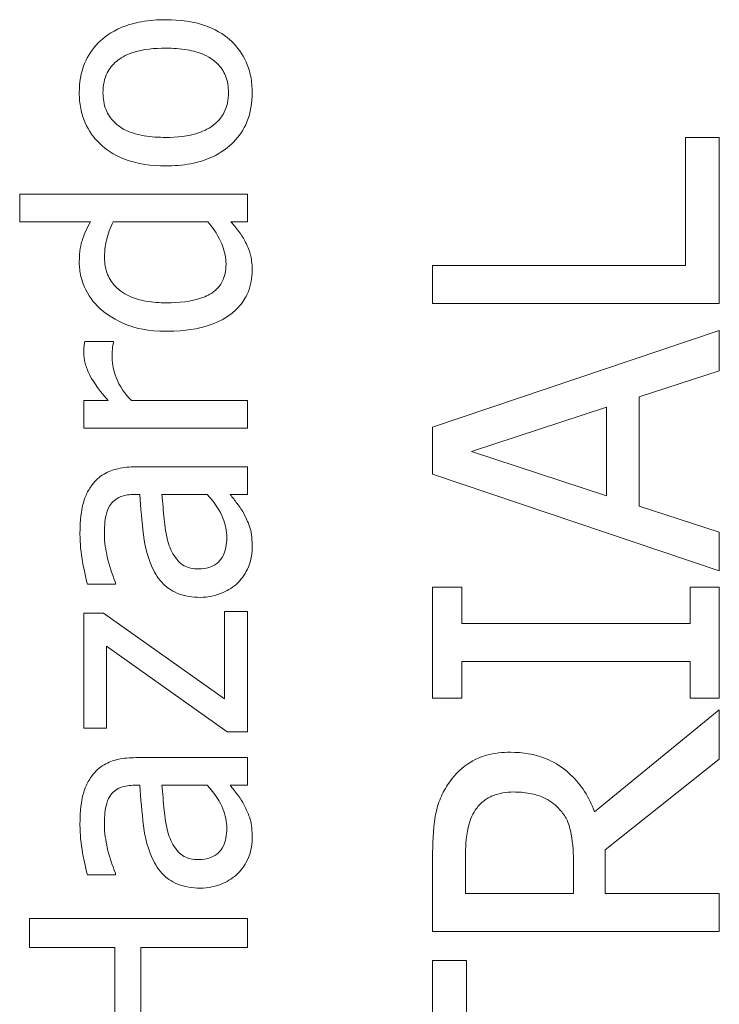
# Model space of a CAD drawing. Units: inches. Extents: x 0.1 to 10.9, y 0.1 to 8.4.
# Drawn here: x 7.2 to 7.2, y 4.4 to 4.4 of the extents above; entities that cross this region are included whole.
import ezdxf

# ---------------------------------------------------------------- set-up
doc = ezdxf.new("R2010")
doc.units = ezdxf.units.IN
doc.header["$MEASUREMENT"] = 0
doc.layers.add('Visible (ANSI)', color=7, linetype='Continuous', lineweight=5)

msp = doc.modelspace()

# ---------------------------------------------------------------- linework, layer by layer
at = {"layer": 'Visible (ANSI)'}
for p, q in [((7.206054458651882, 4.389677020454359), (7.206054458651882, 4.385183959368491)), ((7.207244997524, 4.389677020454359), (7.206054458651882, 4.389677020454359)), ((7.207244997524, 4.383846641731318), (7.207244997524, 4.389677020454359)), ((7.190691744032831, 4.387682662332194), (7.182694251136464, 4.387682662332194)), ((7.182694251136464, 4.387682662332194), (7.182694251136464, 4.386714773354819)), ((7.190691744032831, 4.386714773354819), (7.190691744032831, 4.387682662332194)), ((7.182694251136464, 4.386714773354819), (7.185176017745112, 4.386714773354819)), ((7.185976387476402, 4.386714773354819), (7.189295750315467, 4.386714773354819)), ((7.1901085288798, 4.386714773354819), (7.190691744032831, 4.386714773354819)), ((7.206054458651882, 4.385183959368491), (7.197182497741858, 4.385183959368491)), ((7.197182497741858, 4.385183959368491), (7.197182497741858, 4.383846641731318)), ((7.197182497741858, 4.383846641731318), (7.207244997524, 4.383846641731318)), ((7.207244997524, 4.382892579758458), (7.197182497741858, 4.379500359410506)), ((7.207244997524, 4.381481872738756), (7.207244997524, 4.382892579758458)), ((7.185982591892923, 4.382514383369684), (7.18497747641642, 4.382514383369684)), ((7.185982591892923, 4.382464748037509), (7.185982591892923, 4.382514383369684)), ((7.204431737860433, 4.380568582645078), (7.207244997524, 4.381481872738756)), ((7.185802663813794, 4.38043590383494), (7.184946454333812, 4.38043590383494)), ((7.184946454333812, 4.38043590383494), (7.184946454333812, 4.379468014857566)), ((7.190691744032831, 4.38043590383494), (7.186615442378128, 4.38043590383494)), ((7.190691744032831, 4.379468014857566), (7.190691744032831, 4.38043590383494)), ((7.204431737860433, 4.376727871626123), (7.204431737860433, 4.380568582645078)), ((7.198552432882374, 4.378644149947681), (7.203290125243334, 4.380201635732439)), ((7.203290125243334, 4.380201635732439), (7.203290125243334, 4.377094818538762)), ((7.184946454333812, 4.379468014857566), (7.190691744032831, 4.379468014857566)), ((7.197182497741858, 4.379500359410506), (7.197182497741858, 4.37785317549155)), ((7.203290125243334, 4.377094818538762), (7.198552432882374, 4.378644149947681)), ((7.190691744032831, 4.378109247639331), (7.186764348374646, 4.378109247639331)), ((7.190691744032831, 4.377141358661958), (7.190691744032831, 4.378109247639331)), ((7.197182497741858, 4.37785317549155), (7.207244997524, 4.374460955143598)), ((7.186727121875517, 4.377141358661958), (7.186913254371166, 4.377141358661958)), ((7.187682602019846, 4.377141358661958), (7.189277137065903, 4.377141358661958)), ((7.190083711213715, 4.377141358661958), (7.190691744032831, 4.377141358661958)), ((7.207244997524, 4.375814581532443), (7.204431737860433, 4.376727871626123)), ((7.207244997524, 4.374460955143598), (7.207244997524, 4.375814581532443)), ((7.185070542664243, 4.373995719485497), (7.186057044891182, 4.373995719485497)), ((7.186057044891182, 4.373995719485497), (7.186057044891182, 4.374051559234191)), ((7.198209949097245, 4.373890148835048), (7.197182497741858, 4.373890148835048)), ((7.197182497741858, 4.373890148835048), (7.197182497741858, 4.36999235718524)), ((7.198209949097245, 4.372609911828731), (7.198209949097245, 4.373890148835048)), ((7.207244997524, 4.373890148835048), (7.206217546168611, 4.373890148835048)), ((7.206217546168611, 4.373890148835048), (7.206217546168611, 4.372609911828731)), ((7.207244997524, 4.36999235718524), (7.207244997524, 4.373890148835048)), ((7.190691744032831, 4.373034034924646), (7.1898789654685, 4.373034034924646)), ((7.1898789654685, 4.373034034924646), (7.1898789654685, 4.369962848746443)), ((7.190691744032831, 4.368815031689943), (7.190691744032831, 4.373034034924646)), ((7.185635144567712, 4.372978195175951), (7.184946454333812, 4.372978195175951)), ((7.184946454333812, 4.372978195175951), (7.184946454333812, 4.368939120020376)), ((7.1898789654685, 4.369962848746443), (7.185635144567712, 4.372978195175951)), ((7.206217546168611, 4.372609911828731), (7.198209949097245, 4.372609911828731)), ((7.18574061964858, 4.368939120020376), (7.18574061964858, 4.371817969286408)), ((7.18574061964858, 4.371817969286408), (7.189972031716325, 4.368815031689943)), ((7.198209949097245, 4.36999235718524), (7.198209949097245, 4.371272594191556)), ((7.198209949097245, 4.371272594191556), (7.206217546168611, 4.371272594191556)), ((7.206217546168611, 4.371272594191556), (7.206217546168611, 4.36999235718524)), ((7.197182497741858, 4.36999235718524), (7.198209949097245, 4.36999235718524)), ((7.206217546168611, 4.36999235718524), (7.207244997524, 4.36999235718524)), ((7.207244997524, 4.369584638393417), (7.202866097699842, 4.36600486740123)), ((7.207244997524, 4.36784775634026), (7.207244997524, 4.369584638393417)), ((7.184946454333812, 4.368939120020376), (7.18574061964858, 4.368939120020376)), ((7.189972031716325, 4.368815031689943), (7.190691744032831, 4.368815031689943)), ((7.190691744032831, 4.367902982461266), (7.186764348374646, 4.367902982461266)), ((7.190691744032831, 4.366935093483893), (7.190691744032831, 4.367902982461266)), ((7.203241198988317, 4.364667549764056), (7.207244997524, 4.36784775634026)), ((7.186727121875517, 4.366935093483893), (7.186913254371166, 4.366935093483893)), ((7.187682602019846, 4.366935093483893), (7.189277137065903, 4.366935093483893)), ((7.190083711213715, 4.366935093483893), (7.190691744032831, 4.366935093483893)), ((7.198340419110627, 4.363134527106808), (7.198340419110627, 4.364463690368146)), ((7.203241198988317, 4.363134527106808), (7.203241198988317, 4.364667549764056)), ((7.197182497741858, 4.364390300985616), (7.197182497741858, 4.361797209469636)), ((7.202124049498727, 4.364308757227253), (7.202124049498727, 4.363134527106808)), ((7.185070542664243, 4.363789454307431), (7.186057044891182, 4.363789454307431)), ((7.186057044891182, 4.363789454307431), (7.186057044891182, 4.363845294056126)), ((7.202124049498727, 4.363134527106808), (7.198340419110627, 4.363134527106808)), ((7.207244997524, 4.363134527106808), (7.203241198988317, 4.363134527106808)), ((7.207244997524, 4.361797209469636), (7.207244997524, 4.363134527106808)), ((7.190691744032831, 4.362256963426591), (7.183035494045152, 4.362256963426591)), ((7.183035494045152, 4.362256963426591), (7.183035494045152, 4.361239439117044)), ((7.190691744032831, 4.361239439117044), (7.190691744032831, 4.362256963426591)), ((7.197182497741858, 4.361797209469636), (7.207244997524, 4.361797209469636)), ((7.183035494045152, 4.361239439117044), (7.186038431641616, 4.361239439117044)), ((7.186038431641616, 4.361239439117044), (7.186038431641616, 4.357715330532765)), ((7.186944276453774, 4.361239439117044), (7.190691744032831, 4.361239439117044)), ((7.186944276453774, 4.357715330532765), (7.186944276453774, 4.361239439117044)), ((7.198373036613973, 4.360777912490084), (7.197182497741858, 4.360777912490084)), ((7.197182497741858, 4.360777912490084), (7.197182497741858, 4.352688771660353)), ((7.198373036613973, 4.357402000893804), (7.198373036613973, 4.360777912490084))]:
    msp.add_line(p, q, dxfattribs=at)
for points, knots in [([(7.187819099183322, 4.393806421439033), (7.18753613090082, 4.393806421439033), (7.187249796580365, 4.3937863639522), (7.186725140348486, 4.393693107825207), (7.186482932654859, 4.393626033755403), (7.185895176383708, 4.393375532285324), (7.185643207173058, 4.393181768190263), (7.185244983892776, 4.39277899204583), (7.185083237440596, 4.392537403419575), (7.184838687393832, 4.391939373330052), (7.18478513950425, 4.391593736271635), (7.18478513950425, 4.391243997415603)], [-0.0447958221943458, -0.0447958221943458, -0.0447958221943458, -0.0447958221943458, -0.0379507837561884, -0.0379507837561884, -0.0319084066394952, -0.0319084066394952, -0.0225010622540405, -0.0225010622540405, -0.0121829032364048, -0.0121829032364048, 0, 0, 0, 0]), ([(7.190853058862393, 4.391243997415603), (7.190853058862393, 4.391435682647348), (7.190837036294797, 4.391627313210564), (7.190765982422629, 4.391990754465828), (7.190714083964228, 4.392160999339623), (7.190519780497548, 4.392600402345943), (7.19034671256342, 4.392840810580681), (7.189944305678054, 4.393222137800294), (7.189678390389421, 4.393420913023973), (7.188820598992619, 4.393746166567921), (7.188311655074994, 4.393806421439033), (7.187819099183322, 4.393806421439033)], [-0.071197895908193, -0.071197895908193, -0.071197895908193, -0.071197895908193, -0.0599949335664054, -0.0599949335664054, -0.0495560593994361, -0.0495560593994361, -0.0319177090064752, -0.0319177090064752, -0.0171578326607784, -0.0171578326607784, 0, 0, 0, 0]), ([(7.185616531318147, 4.391243997415603), (7.185616531318147, 4.391369674224728), (7.185627941903434, 4.391495471763123), (7.185679530466947, 4.391731526067876), (7.185717053857982, 4.391840624041487), (7.185847891518997, 4.392098467407272), (7.185954826300364, 4.392230757316667), (7.186217043528936, 4.392454085303314), (7.186396202043076, 4.392566408054581), (7.187023136933093, 4.392772156535133), (7.187438743406777, 4.392807510379053), (7.187819099183322, 4.392807510379053)], [-0.0463182594823159, -0.0463182594823159, -0.0463182594823159, -0.0463182594823159, -0.0392260132429223, -0.0392260132429223, -0.0326842114777625, -0.0326842114777625, -0.0229112278213961, -0.0229112278213961, -0.0132494217933058, -0.0132494217933058, 0, 0, 0, 0]), ([(7.187819099183322, 4.392807510379053), (7.188069445047609, 4.392807510379053), (7.188327694817267, 4.392791728994915), (7.188778123207261, 4.392713802527968), (7.188982981764253, 4.392658721386676), (7.189397559345977, 4.392471304056694), (7.189539808157077, 4.392353637809772), (7.189756591704697, 4.392134999344021), (7.189849550069379, 4.391995716956937), (7.189990892255429, 4.391649124058933), (7.190021667048497, 4.391447526754778), (7.190021667048497, 4.391243997415603)], [-0.0266138785699033, -0.0266138785699033, -0.0266138785699033, -0.0266138785699033, -0.0217902916750032, -0.0217902916750032, -0.0178120974134526, -0.0178120974134526, -0.0130350917266529, -0.0130350917266529, -0.0070897991520988, -0.0070897991520988, 0, 0, 0, 0]), ([(7.18478513950425, 4.391243997415603), (7.18478513950425, 4.391056743083836), (7.184800883004778, 4.390869727855816), (7.184870272243173, 4.390513667373793), (7.18492104801033, 4.390346407590214), (7.185114471717835, 4.38990433394349), (7.185290249172048, 4.389659345577674), (7.185703940663215, 4.389264114099487), (7.185974226659818, 4.389063291920882), (7.186825720107144, 4.388736794506548), (7.187329286688274, 4.388675368975652), (7.187819099183322, 4.388675368975652)], [-0.068798486642402, -0.068798486642402, -0.068798486642402, -0.068798486642402, -0.0584354938371754, -0.0584354938371754, -0.0487238753748404, -0.0487238753748404, -0.0317327636941208, -0.0317327636941208, -0.0170622683989242, -0.0170622683989242, 0, 0, 0, 0]), ([(7.187819099183322, 4.389674280035634), (7.187568893841012, 4.389674280035634), (7.187310409631455, 4.389689695350498), (7.186861024415302, 4.389766045580414), (7.186656551203887, 4.389819957724935), (7.186291193249942, 4.389982906658745), (7.186137470037905, 4.390084800930964), (7.185883759005007, 4.390340046435897), (7.185790288402338, 4.390480514893672), (7.185647468255282, 4.390831656744919), (7.185616531318147, 4.391037059608627), (7.185616531318147, 4.391243997415603)], [-0.0350815752721792, -0.0350815752721792, -0.0350815752721792, -0.0350815752721792, -0.0266552136923267, -0.0266552136923267, -0.0197411386064705, -0.0197411386064705, -0.0132007741802837, -0.0132007741802837, -0.0072085306933385, -0.0072085306933385, 0, 0, 0, 0]), ([(7.187819099183322, 4.388675368975652), (7.188111302247707, 4.388675368975652), (7.188406336010003, 4.38869769828291), (7.188949053052049, 4.388801170392786), (7.189199115065978, 4.388875730677336), (7.189783318233537, 4.389141891393783), (7.190027360077817, 4.389337331313326), (7.190400090792521, 4.389712376038857), (7.190558555533579, 4.389950471178226), (7.190800608959661, 4.390545486393374), (7.190853058862393, 4.390893417834884), (7.190853058862393, 4.391243997415603)], [-0.0425761134883985, -0.0425761134883985, -0.0425761134883985, -0.0425761134883985, -0.0362543522080971, -0.0362543522080971, -0.0306255493188959, -0.0306255493188959, -0.0223695213537544, -0.0223695213537544, -0.0122121892803552, -0.0122121892803552, 0, 0, 0, 0]), ([(7.190021667048497, 4.391243997415603), (7.190021667048497, 4.391122276343295), (7.190010657649137, 4.391000548909832), (7.189961182402496, 4.390771280990586), (7.189925138358329, 4.390664973617997), (7.189797382358844, 4.390408000005065), (7.189690786346503, 4.390274161534076), (7.189369056748181, 4.389995509423868), (7.189155627087401, 4.38989708140694), (7.188610015708586, 4.389712056034721), (7.188199896519495, 4.389674280035634), (7.187819099183322, 4.389674280035634)], [-0.0309914773921107, -0.0309914773921107, -0.0309914773921107, -0.0309914773921107, -0.0277227492337371, -0.0277227492337371, -0.0246935202901482, -0.0246935202901482, -0.0200169653830403, -0.0200169653830403, -0.013264803207466, -0.013264803207466, 0, 0, 0, 0]), ([(7.185176017745112, 4.386714773354819), (7.18505686820648, 4.386502538239131), (7.184951500146445, 4.386274813361237), (7.184848785060171, 4.385933534203611), (7.18478513950425, 4.385696234325416), (7.18478513950425, 4.38529396197137)], [-0.0442559905669063, -0.0442559905669063, -0.0442559905669063, -0.0442559905669063, -0.0140128701158217, -0.0140128701158217, 0, 0, 0, 0]), ([(7.185672371066843, 4.38545527680093), (7.185672371066843, 4.385750561714111), (7.185711090316827, 4.385953738066991), (7.185787382357926, 4.386287969866089), (7.185879232379618, 4.386513523511484), (7.185976387476402, 4.386714773354819)], [-0.0119101702397262, -0.0119101702397262, -0.0119101702397262, -0.0119101702397262, -0.0077845558873351, -0.0077845558873351, 0, 0, 0, 0]), ([(7.189295750315467, 4.386714773354819), (7.189617374095603, 4.386338405101469), (7.189755248826601, 4.386014299039941), (7.189889648440667, 4.385664369922748), (7.189934805217196, 4.385448514688946), (7.189934805217196, 4.385225713389631)], [-0.0130583503182151, -0.0130583503182151, -0.0130583503182151, -0.0130583503182151, -0.0077611241178783, -0.0077611241178783, 0, 0, 0, 0]), ([(7.190648313117181, 4.385939221289618), (7.190584520255422, 4.386074312055694), (7.190508794345241, 4.386207688175066), (7.190319032161712, 4.386459123068243), (7.190214499803312, 4.386587608246606), (7.1901085288798, 4.386714773354819)], [-0.0109730317729378, -0.0109730317729378, -0.0109730317729378, -0.0109730317729378, -0.0057661846008084, -0.0057661846008084, 0, 0, 0, 0]), ([(7.190853058862393, 4.385002354394853), (7.190853058862393, 4.385171467184645), (7.19083975626536, 4.385349519876636), (7.190782497428043, 4.385588659726609), (7.19074225665105, 4.38574546275101), (7.190648313117181, 4.385939221289618)], [-0.0240965517287444, -0.0240965517287444, -0.0240965517287444, -0.0240965517287444, -0.007500927402037, -0.007500927402037, 0, 0, 0, 0]), ([(7.18478513950425, 4.38529396197137), (7.18478513950425, 4.385125065412201), (7.184804201432665, 4.384958343809497), (7.184890373943936, 4.384599689342636), (7.184957905644894, 4.384440958339307), (7.18515959454882, 4.384041932631753), (7.185348204797929, 4.383801865032935), (7.185585509235536, 4.383600156260966)], [-0.0195656986650279, -0.0195656986650279, -0.0195656986650279, -0.0195656986650279, -0.0155744684217379, -0.0155744684217379, -0.010849066832828, -0.010849066832828, 0, 0, 0, 0]), ([(7.187843916849409, 4.383866946171396), (7.187605260019753, 4.383866946171396), (7.187360886691242, 4.38388314632461), (7.18692723230249, 4.383961651491751), (7.186729659364683, 4.384017459661571), (7.186303610990549, 4.384213459970396), (7.186155241855852, 4.384342072614439), (7.185942336447937, 4.384557786986806), (7.185847202284317, 4.384699627262298), (7.185703862174502, 4.38504961318989), (7.185672371066843, 4.385251115323058), (7.185672371066843, 4.38545527680093)], [-0.0250915578574704, -0.0250915578574704, -0.0250915578574704, -0.0250915578574704, -0.0210690917566172, -0.0210690917566172, -0.0176673243822765, -0.0176673243822765, -0.0131715062361092, -0.0131715062361092, -0.0071118192520651, -0.0071118192520651, 0, 0, 0, 0]), ([(7.189934805217196, 4.385225713389631), (7.189934805217196, 4.385115725557539), (7.189925240546361, 4.385005177547033), (7.189881273652456, 4.384800136034606), (7.189849461468178, 4.384705929021221), (7.189742194382021, 4.38449486925254), (7.189658418827307, 4.384389766267515), (7.189395917801769, 4.384166652700917), (7.189213511629304, 4.384088600878221), (7.188711806573687, 4.383910717920198), (7.188277867668506, 4.383866946171396), (7.187843916849409, 4.383866946171396)], [-0.0304543545549222, -0.0304543545549222, -0.0304543545549222, -0.0304543545549222, -0.0274098233463451, -0.0274098233463451, -0.0246506188399157, -0.0246506188399157, -0.0208576826345186, -0.0208576826345186, -0.0151163668183711, -0.0151163668183711, 0, 0, 0, 0]), ([(7.190083711213715, 4.38345745468097), (7.190222081257928, 4.383559530943096), (7.190346670022241, 4.383676794509185), (7.190577730758831, 4.383967644411826), (7.190654882678241, 4.384117630668228), (7.190807297578052, 4.384483444402526), (7.190853058862393, 4.384738886768388), (7.190853058862393, 4.385002354394853)], [-0.017791787724131, -0.017791787724131, -0.017791787724131, -0.017791787724131, -0.0138042821830108, -0.0138042821830108, -0.0091777065767123, -0.0091777065767123, 0, 0, 0, 0]), ([(7.185585509235536, 4.383600156260966), (7.185874337462204, 4.383363058462959), (7.186201150691437, 4.383188146107425), (7.186741649925471, 4.382996845816728), (7.187152778887002, 4.382868035111416), (7.187862530098973, 4.382868035111416)], [-0.0709854270709602, -0.0709854270709602, -0.0709854270709602, -0.0709854270709602, -0.0247236765038571, -0.0247236765038571, 0, 0, 0, 0]), ([(7.187862530098973, 4.382868035111416), (7.188528751235683, 4.382868035111416), (7.188972385005347, 4.382965917788835), (7.189559957292471, 4.383150774148257), (7.189840346501218, 4.383277923335683), (7.190083711213715, 4.38345745468097)], [-0.0214680580182888, -0.0214680580182888, -0.0214680580182888, -0.0214680580182888, -0.0105345864612205, -0.0105345864612205, 0, 0, 0, 0]), ([(7.18497747641642, 4.382514383369684), (7.184966593935023, 4.3824599709627), (7.184957272520352, 4.382402229363818), (7.184949350957768, 4.382307170612827), (7.184946454333812, 4.382243345666648), (7.184946454333812, 4.382123505128821)], [-0.0099973120947166, -0.0099973120947166, -0.0099973120947166, -0.0099973120947166, -0.0041745595348529, -0.0041745595348529, 0, 0, 0, 0]), ([(7.185939160977272, 4.381943577049693), (7.185939160977272, 4.382036489025689), (7.185940592427269, 4.382139009570747), (7.18594709630442, 4.382265835175169), (7.185952175019205, 4.38235524729213), (7.185982591892923, 4.382464748037509)], [-0.0148751679762656, -0.0148751679762656, -0.0148751679762656, -0.0148751679762656, -0.0039588057599918, -0.0039588057599918, 0, 0, 0, 0]), ([(7.184946454333812, 4.382123505128821), (7.184946454333812, 4.381995765952618), (7.184963439842992, 4.381869704556278), (7.185028242668955, 4.381611538459297), (7.185078064227736, 4.381481652128998), (7.185212137957512, 4.381207017230913), (7.185374287343111, 4.380915009098206), (7.185802663813794, 4.38043590383494)], [-0.0580261140139869, -0.0580261140139869, -0.0580261140139869, -0.0580261140139869, -0.0409232718718649, -0.0409232718718649, -0.0223875879478822, -0.0223875879478822, 0, 0, 0, 0]), ([(7.186615442378128, 4.38043590383494), (7.186386268574678, 4.380673565557036), (7.186196590528262, 4.380943165339235), (7.185987080816985, 4.381473553591621), (7.185939160977272, 4.381704385085082), (7.185939160977272, 4.381943577049693)], [-0.0198652497331537, -0.0198652497331537, -0.0198652497331537, -0.0198652497331537, -0.0083320812358597, -0.0083320812358597, 0, 0, 0, 0]), ([(7.186764348374646, 4.378109247639331), (7.186557356292282, 4.378109247639331), (7.186345046822906, 4.378092140819226), (7.185970390800211, 4.378006994573826), (7.185805731201002, 4.377946822542805), (7.185489926375652, 4.377759954191836), (7.185351629375232, 4.37763502106302), (7.185238061910328, 4.377482601570648)], [-0.0199884263170704, -0.0199884263170704, -0.0199884263170704, -0.0199884263170704, -0.0127824484817279, -0.0127824484817279, -0.0066211969665088, -0.0066211969665088, 0, 0, 0, 0]), ([(7.185238061910328, 4.377482601570648), (7.185157617843182, 4.377375342814453), (7.185089303420673, 4.377260856126656), (7.184976406606642, 4.377015201022048), (7.184933445356901, 4.376886425095193), (7.184865948760982, 4.376591689959679), (7.184809957170337, 4.376290862398828), (7.184809957170337, 4.375751569361116)], [-0.0493659198516857, -0.0493659198516857, -0.0493659198516857, -0.0493659198516857, -0.034200814561235, -0.034200814561235, -0.0187858877593921, -0.0187858877593921, 0, 0, 0, 0]), ([(7.18585850356249, 4.376750480421097), (7.185902908493363, 4.376820593469843), (7.185957071387141, 4.376882083810448), (7.186070745948661, 4.376975358014436), (7.186144233884236, 4.377026003674953), (7.186386256678982, 4.377121292480193), (7.186555486239874, 4.377141358661958), (7.186727121875517, 4.377141358661958)], [-0.0153690208523028, -0.0153690208523028, -0.0153690208523028, -0.0153690208523028, -0.0100691780539278, -0.0100691780539278, -0.0059788047707702, -0.0059788047707702, 0, 0, 0, 0]), ([(7.186913254371166, 4.377141358661958), (7.186940112544786, 4.376669422182589), (7.18698070959886, 4.376189580090787), (7.187063518142893, 4.375539379670975), (7.187128023793441, 4.375054604062712), (7.187347563527679, 4.374578934638529)], [-0.0654956445366353, -0.0654956445366353, -0.0654956445366353, -0.0654956445366353, -0.0182492795496845, -0.0182492795496845, 0, 0, 0, 0]), ([(7.187918369847668, 4.375416530868948), (7.187820950807098, 4.375739231440838), (7.187789813468651, 4.376036499402203), (7.187738786373671, 4.376543768758193), (7.187707263005823, 4.376865155619018), (7.187682602019846, 4.377141358661958)], [-0.0178747786535953, -0.0178747786535953, -0.0178747786535953, -0.0178747786535953, -0.0096596099340741, -0.0096596099340741, 0, 0, 0, 0]), ([(7.189277137065903, 4.377141358661958), (7.189533869232102, 4.376857314563186), (7.189727198491791, 4.376552710584636), (7.189918966762553, 4.376091622424397), (7.189959622883281, 4.375859810670216), (7.189959622883281, 4.375621276614162)], [-0.0173946736581753, -0.0173946736581753, -0.0173946736581753, -0.0173946736581753, -0.0083091634611907, -0.0083091634611907, 0, 0, 0, 0]), ([(7.190573860118923, 4.376440259595017), (7.190506046223284, 4.376575887386288), (7.190418979912415, 4.376705513957777), (7.190243938050111, 4.376929567541528), (7.190162476367038, 4.377034463096733), (7.190083711213715, 4.377141358661958)], [-0.0099041943522538, -0.0099041943522538, -0.0099041943522538, -0.0099041943522538, -0.0046253073239136, -0.0046253073239136, 0, 0, 0, 0]), ([(7.18566616665032, 4.375745364944593), (7.18566616665032, 4.375958759453151), (7.185681749328139, 4.376224186544076), (7.185751214519505, 4.376533828978376), (7.185793640490012, 4.376648065043498), (7.18585850356249, 4.376750480421097)], [-0.0110572126654362, -0.0110572126654362, -0.0110572126654362, -0.0110572126654362, -0.0042228763862276, -0.0042228763862276, 0, 0, 0, 0]), ([(7.190853058862393, 4.375273829288952), (7.190853058862393, 4.375528033764604), (7.190834847313131, 4.375769107545176), (7.190759292337273, 4.37602205246435), (7.190705752020372, 4.376194461051404), (7.190573860118923, 4.376440259595017)], [-0.0327522691014756, -0.0327522691014756, -0.0327522691014756, -0.0327522691014756, -0.0097169799940919, -0.0097169799940919, 0, 0, 0, 0]), ([(7.184809957170337, 4.375751569361116), (7.184809957170337, 4.375418968958266), (7.184842097133659, 4.375088935986068), (7.184921087152199, 4.374665022886578), (7.184994053217997, 4.37426980666788), (7.185070542664243, 4.373995719485497)], [-0.0433456495325077, -0.0433456495325077, -0.0433456495325077, -0.0433456495325077, -0.009912445893447, -0.009912445893447, 0, 0, 0, 0]), ([(7.186057044891182, 4.374051559234191), (7.185932658993302, 4.374344467961456), (7.185833569370338, 4.374646551542348), (7.185716816343845, 4.375179237225723), (7.18566616665032, 4.375469013405853), (7.18566616665032, 4.375745364944593)], [-0.0231160336382782, -0.0231160336382782, -0.0231160336382782, -0.0231160336382782, -0.0096265084581068, -0.0096265084581068, 0, 0, 0, 0]), ([(7.189959622883281, 4.375621276614162), (7.189959622883281, 4.375509656261865), (7.189951375708164, 4.375396099911114), (7.189912071159177, 4.375191543298964), (7.189883976216075, 4.375098208925911), (7.189787495591442, 4.374895982894858), (7.189722966622776, 4.374819621688581), (7.189592990581022, 4.374695116539077), (7.189504168668086, 4.374640929334236), (7.189265147045434, 4.374548527569651), (7.189111120746263, 4.374529299306356), (7.188960711823301, 4.374529299306356)], [-0.0157298866845364, -0.0157298866845364, -0.0157298866845364, -0.0157298866845364, -0.0134639505591756, -0.0134639505591756, -0.0115028727274162, -0.0115028727274162, -0.0089179727491624, -0.0089179727491624, -0.0052393873964038, -0.0052393873964038, 0, 0, 0, 0]), ([(7.188960711823301, 4.374529299306356), (7.18887109833607, 4.374529299306356), (7.188780896354859, 4.374537322846256), (7.188614675691309, 4.374574607227501), (7.18853883089387, 4.374601519164015), (7.188399868421696, 4.37467653065148), (7.188309869334821, 4.374737909358994), (7.188071221980957, 4.375028968919461), (7.187979668247534, 4.375216504511487), (7.187918369847668, 4.375416530868948)], [-0.0259554466841746, -0.0259554466841746, -0.0259554466841746, -0.0259554466841746, -0.0191959992320085, -0.0191959992320085, -0.0131086721000932, -0.0131086721000932, -0.0072876154284469, -0.0072876154284469, 0, 0, 0, 0]), ([(7.190344296707621, 4.374039150401149), (7.190506560007271, 4.374201413700797), (7.190631258357827, 4.374388887966513), (7.190781026421097, 4.374747634722716), (7.190853058862393, 4.37497372044536), (7.190853058862393, 4.375273829288952)], [-0.0255153642837363, -0.0255153642837363, -0.0255153642837363, -0.0255153642837363, -0.0104540772030365, -0.0104540772030365, 0, 0, 0, 0]), ([(7.187347563527679, 4.374578934638529), (7.187443492131897, 4.374362480352087), (7.187570067894829, 4.374159469568253), (7.187830799942462, 4.373902264429844), (7.187987925630956, 4.373770504251191), (7.188487618712886, 4.373569306998684), (7.188758288601357, 4.373530388246376), (7.189028960405038, 4.373530388246376)], [-0.0358317666087923, -0.0358317666087923, -0.0358317666087923, -0.0358317666087923, -0.0187562171663691, -0.0187562171663691, -0.0094286589441898, -0.0094286589441898, 0, 0, 0, 0]), ([(7.189028960405038, 4.373530388246376), (7.189167660265893, 4.373530388246376), (7.189305082756693, 4.373543999919386), (7.189575863153915, 4.373601079198466), (7.189704889895335, 4.373643770079477), (7.190019840960212, 4.373782926916213), (7.190195092534237, 4.373893872653381), (7.190344296707621, 4.374039150401149)], [-0.016760280233142, -0.016760280233142, -0.016760280233142, -0.016760280233142, -0.0119957361621136, -0.0119957361621136, -0.007254193736908, -0.007254193736908, 0, 0, 0, 0]), ([(7.186764348374646, 4.367902982461266), (7.186557356292281, 4.367902982461266), (7.186345046822906, 4.367885875641159), (7.185970390800211, 4.367800729395761), (7.185805731201002, 4.367740557364737), (7.185489926375652, 4.36755368901377), (7.185351629375232, 4.367428755884954), (7.185238061910328, 4.367276336392581)], [-0.0199884263170368, -0.0199884263170368, -0.0199884263170368, -0.0199884263170368, -0.0127824484817152, -0.0127824484817152, -0.0066211969665053, -0.0066211969665053, 0, 0, 0, 0]), ([(7.199914213647057, 4.368092387615353), (7.199632898706172, 4.368092387615353), (7.199347465369105, 4.368063377868743), (7.198883240862981, 4.367933706056401), (7.19866015395448, 4.367845657638603), (7.198130192983244, 4.367482089745156), (7.197898415557242, 4.367238451667093), (7.197712532171222, 4.366950774998254)], [-0.0370612164978477, -0.0370612164978477, -0.0370612164978477, -0.0370612164978477, -0.0223872660439118, -0.0223872660439118, -0.011930958929046, -0.011930958929046, 0, 0, 0, 0]), ([(7.202866097699842, 4.36600486740123), (7.202773563945008, 4.36625302610737), (7.20265798560334, 4.366491234775022), (7.202378810195092, 4.366926121164466), (7.202220533162018, 4.367120057274966), (7.201679810946826, 4.367637030276822), (7.201341160468843, 4.36779561300325), (7.20076878447119, 4.368028351818106), (7.200343043848461, 4.368092387615353), (7.199914213647057, 4.368092387615353)], [-0.0283691713647784, -0.0283691713647784, -0.0283691713647784, -0.0283691713647784, -0.0248572739181624, -0.0248572739181624, -0.0215169011250179, -0.0215169011250179, -0.0149379937586159, -0.0149379937586159, 0, 0, 0, 0]), ([(7.185238061910328, 4.367276336392581), (7.185157617843182, 4.367169077636386), (7.185089303420673, 4.36705459094859), (7.184976406606642, 4.366808935843982), (7.184933445356901, 4.366680159917128), (7.184865948760982, 4.366385424781611), (7.184809957170337, 4.366084597220763), (7.184809957170337, 4.365545304183051)], [-0.0493659198516857, -0.0493659198516857, -0.0493659198516857, -0.0493659198516857, -0.034200814561235, -0.034200814561235, -0.0187858877593921, -0.0187858877593921, 0, 0, 0, 0]), ([(7.18585850356249, 4.366544215243031), (7.185902908493363, 4.366614328291778), (7.185957071387141, 4.366675818632383), (7.186070745948661, 4.366769092836371), (7.186144233884236, 4.366819738496888), (7.186386256678982, 4.366915027302127), (7.186555486239874, 4.366935093483893), (7.186727121875517, 4.366935093483893)], [-0.0153690208523028, -0.0153690208523028, -0.0153690208523028, -0.0153690208523028, -0.0100691780539278, -0.0100691780539278, -0.0059788047707702, -0.0059788047707702, 0, 0, 0, 0]), ([(7.186913254371166, 4.366935093483893), (7.186940112544786, 4.366463157004523), (7.18698070959886, 4.365983314912721), (7.187063518142893, 4.365333114492909), (7.187128023793441, 4.364848338884645), (7.187347563527679, 4.364372669460464)], [-0.0654956445366353, -0.0654956445366353, -0.0654956445366353, -0.0654956445366353, -0.0182492795496845, -0.0182492795496845, 0, 0, 0, 0]), ([(7.187918369847668, 4.365210265690881), (7.187820950807098, 4.365532966262771), (7.187789813468651, 4.365830234224136), (7.187738786373671, 4.366337503580128), (7.187707263005823, 4.366658890440953), (7.187682602019846, 4.366935093483893)], [-0.0178747786535953, -0.0178747786535953, -0.0178747786535953, -0.0178747786535953, -0.0096596099340741, -0.0096596099340741, 0, 0, 0, 0]), ([(7.189277137065903, 4.366935093483893), (7.189533869232104, 4.366651049385118), (7.189727198491791, 4.366346445406568), (7.189918966762553, 4.365885357246332), (7.189959622883281, 4.365653545492151), (7.189959622883281, 4.365415011436096)], [-0.0173946736581456, -0.0173946736581456, -0.0173946736581456, -0.0173946736581456, -0.0083091634611888, -0.0083091634611888, 0, 0, 0, 0]), ([(7.190573860118923, 4.366233994416949), (7.190506046223284, 4.366369622208223), (7.190418979912415, 4.366499248779711), (7.190243938050111, 4.366723302363462), (7.190162476367038, 4.366828197918668), (7.190083711213715, 4.366935093483893)], [-0.0099041943522538, -0.0099041943522538, -0.0099041943522538, -0.0099041943522538, -0.0046253073239136, -0.0046253073239136, 0, 0, 0, 0]), ([(7.197712532171222, 4.366950774998254), (7.197601486048174, 4.366778917903058), (7.197506892330183, 4.366597994793537), (7.197359958448472, 4.366223107413094), (7.197307721286722, 4.366033228603225), (7.197199497466011, 4.365360358761416), (7.197182497741858, 4.364873779759591), (7.197182497741858, 4.364390300985616)], [-0.0308677989527344, -0.0308677989527344, -0.0308677989527344, -0.0308677989527344, -0.0237401782936717, -0.0237401782936717, -0.0168416377493694, -0.0168416377493694, 0, 0, 0, 0]), ([(7.18566616665032, 4.365539099766528), (7.18566616665032, 4.365752494275086), (7.185681749328139, 4.366017921366009), (7.185751214519505, 4.366327563800311), (7.185793640490012, 4.366441799865432), (7.18585850356249, 4.366544215243031)], [-0.0110572126654429, -0.0110572126654429, -0.0110572126654429, -0.0110572126654429, -0.0042228763862268, -0.0042228763862268, 0, 0, 0, 0]), ([(7.198682902895757, 4.366061948032085), (7.198759299613556, 4.36617512835475), (7.198849112254456, 4.366276902295227), (7.199076213907535, 4.366464024056765), (7.199195193572904, 4.366525146908651), (7.199524423867569, 4.366660993457855), (7.199771759419888, 4.366697989347325), (7.20002022053293, 4.366697989347325)], [-0.0156461002048469, -0.0156461002048469, -0.0156461002048469, -0.0156461002048469, -0.0124017899859218, -0.0124017899859218, -0.0086549654005647, -0.0086549654005647, 0, 0, 0, 0]), ([(7.20002022053293, 4.366697989347325), (7.200209027590039, 4.366697989347325), (7.200400228729646, 4.366684381295373), (7.200772951207174, 4.366616563148999), (7.200929575603763, 4.366567027830528), (7.201268194254417, 4.366416926348271), (7.201448102999751, 4.366290312216306), (7.201602169445197, 4.366127183038776)], [-0.0179584257342246, -0.0179584257342246, -0.0179584257342246, -0.0179584257342246, -0.0129024735520491, -0.0129024735520491, -0.0078162112452598, -0.0078162112452598, 0, 0, 0, 0]), ([(7.190853058862393, 4.365067564110884), (7.190853058862393, 4.365321768586538), (7.190834847313131, 4.36556284236711), (7.190759292337273, 4.365815787286285), (7.190705752020372, 4.365988195873336), (7.190573860118923, 4.366233994416949)], [-0.0327522691014756, -0.0327522691014756, -0.0327522691014756, -0.0327522691014756, -0.0097169799940919, -0.0097169799940919, 0, 0, 0, 0]), ([(7.201602169445197, 4.366127183038776), (7.201707298824745, 4.366022053659228), (7.201795598655793, 4.365904347404901), (7.201967627269342, 4.365585342888521), (7.202006852463507, 4.365417448510831), (7.202096818488562, 4.365010802077588), (7.202124049498727, 4.364654298516096), (7.202124049498727, 4.364308757227253)], [-0.0162079070618927, -0.0162079070618927, -0.0162079070618927, -0.0162079070618927, -0.0144968090430413, -0.0144968090430413, -0.0120366839816291, -0.0120366839816291, 0, 0, 0, 0]), ([(7.198340419110627, 4.364463690368146), (7.198340419110627, 4.364688898883785), (7.198349984017706, 4.365104849488861), (7.198479661070694, 4.365669357658642), (7.198560628830747, 4.365875878802721), (7.198682902895757, 4.366061948032085)], [-0.0201789546033462, -0.0201789546033462, -0.0201789546033462, -0.0201789546033462, -0.0077558288843143, -0.0077558288843143, 0, 0, 0, 0]), ([(7.184809957170337, 4.365545304183051), (7.184809957170337, 4.365212703780199), (7.184842097133659, 4.364882670808001), (7.184921087152199, 4.36445875770851), (7.184994053217997, 4.364063541489813), (7.185070542664243, 4.363789454307431)], [-0.0433456495325077, -0.0433456495325077, -0.0433456495325077, -0.0433456495325077, -0.009912445893447, -0.009912445893447, 0, 0, 0, 0]), ([(7.186057044891182, 4.363845294056126), (7.185932658993302, 4.36413820278339), (7.185833569370338, 4.364440286364282), (7.185716816343845, 4.364972972047658), (7.18566616665032, 4.365262748227786), (7.18566616665032, 4.365539099766528)], [-0.0231160336382782, -0.0231160336382782, -0.0231160336382782, -0.0231160336382782, -0.0096265084581068, -0.0096265084581068, 0, 0, 0, 0]), ([(7.188960711823301, 4.364323034128291), (7.18887109833607, 4.364323034128291), (7.188780896354859, 4.36433105766819), (7.188614675691309, 4.364368342049433), (7.18853883089387, 4.364395253985947), (7.188399868421693, 4.364470265473415), (7.188309869334821, 4.364531644180928), (7.188071221980957, 4.364822703741395), (7.187979668247534, 4.365010239333421), (7.187918369847668, 4.365210265690881)], [-0.025955446684169, -0.025955446684169, -0.025955446684169, -0.025955446684169, -0.0191959992319891, -0.0191959992319891, -0.0131086721000901, -0.0131086721000901, -0.0072876154284494, -0.0072876154284494, 0, 0, 0, 0]), ([(7.189959622883281, 4.365415011436096), (7.189959622883281, 4.365303391083799), (7.189951375708164, 4.365189834733048), (7.189912071159177, 4.364985278120896), (7.189883976216075, 4.364891943747845), (7.189787495591446, 4.364689717716801), (7.189722966622784, 4.364613356510521), (7.189592990581022, 4.364488851361013), (7.189504168668086, 4.364434664156171), (7.189265147045434, 4.364342262391586), (7.189111120746263, 4.364323034128291), (7.188960711823301, 4.364323034128291)], [-0.0157298866858602, -0.0157298866858602, -0.0157298866858602, -0.0157298866858602, -0.0134639505599875, -0.0134639505599875, -0.0115028727277847, -0.0115028727277847, -0.0089179727491656, -0.0089179727491656, -0.0052393873964021, -0.0052393873964021, 0, 0, 0, 0]), ([(7.190344296707621, 4.363832885223081), (7.190506560007271, 4.363995148522731), (7.190631258357827, 4.364182622788446), (7.190781026421097, 4.364541369544649), (7.190853058862393, 4.364767455267293), (7.190853058862393, 4.365067564110884)], [-0.0255153642837363, -0.0255153642837363, -0.0255153642837363, -0.0255153642837363, -0.0104540772030365, -0.0104540772030365, 0, 0, 0, 0]), ([(7.187347563527679, 4.364372669460464), (7.187443492131897, 4.364156215174022), (7.187570067894829, 4.363953204390186), (7.187830799942462, 4.363695999251777), (7.187987925630956, 4.363564239073125), (7.188487618712886, 4.363363041820616), (7.188758288601357, 4.363324123068309), (7.189028960405038, 4.363324123068309)], [-0.0358317666085921, -0.0358317666085921, -0.0358317666085921, -0.0358317666085921, -0.0187562171663522, -0.0187562171663522, -0.0094286589441965, -0.0094286589441965, 0, 0, 0, 0]), ([(7.189028960405038, 4.363324123068309), (7.189167660265893, 4.363324123068309), (7.189305082756693, 4.363337734741321), (7.189575863153915, 4.363394814020399), (7.189704889895335, 4.36343750490141), (7.190019840960212, 4.363576661738147), (7.190195092534237, 4.363687607475315), (7.190344296707621, 4.363832885223081)], [-0.0167602802331924, -0.0167602802331924, -0.0167602802331924, -0.0167602802331924, -0.0119957361621342, -0.0119957361621342, -0.0072541937369075, -0.0072541937369075, 0, 0, 0, 0])]:
    msp.add_open_spline(points, degree=3, knots=knots, dxfattribs=at)

doc.saveas('drawing.dxf')
